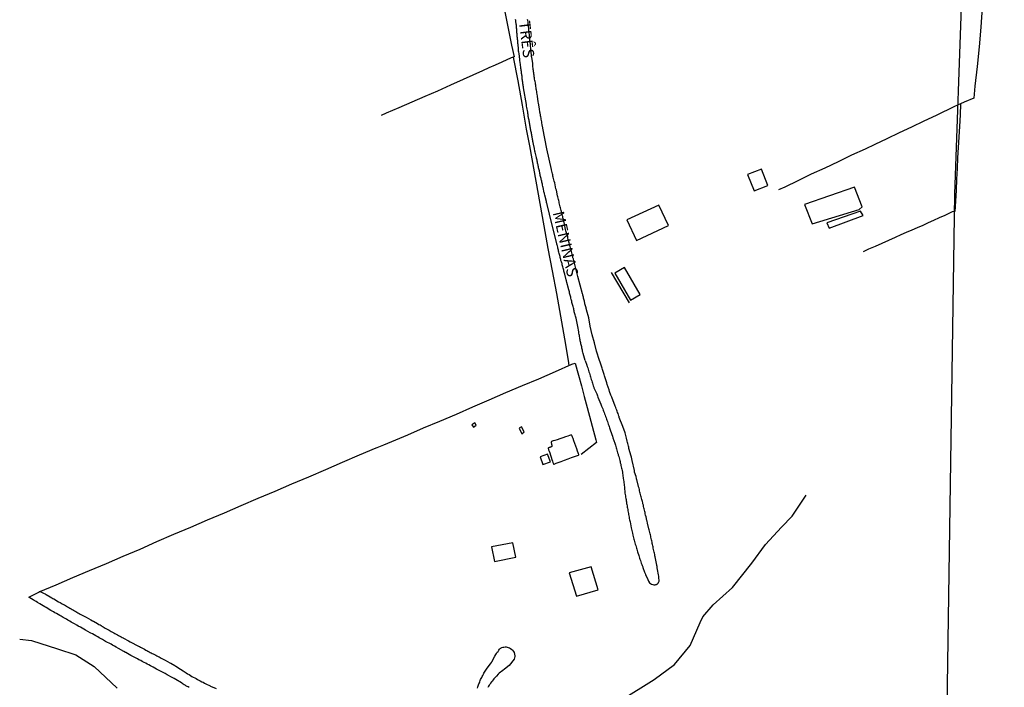
# Model space of a CAD drawing. Extents: x 190363 to 192778, y 1663206 to 1665978.
# Drawn here: x 190364 to 190582, y 1665350 to 1665499 of the extents above; entities that cross this region are included whole.
import ezdxf
from ezdxf.enums import TextEntityAlignment as Align

# ---------------------------------------------------------------- set-up
doc = ezdxf.new("R2010")
doc.units = 0
doc.header["$LTSCALE"] = 20
doc.header["$MEASUREMENT"] = 0
for name, color, linetype in [('Alinhamento', 6, 'Continuous'), ('V-EDIFICACAO', 60, 'Continuous'), ('V-LOTE', 1, 'Continuous'), ('V-NOME_DOS_LOGRADOUROS', 7, 'Continuous'), ('V-REFERENCIA', 2, 'Continuous'), ('V-TALVEGUE', 7, 'Continuous'), ('V-TESTADA', 5, 'Continuous')]:
    doc.layers.add(name, color=color, linetype=linetype)
doc.styles.get("Standard").update_dxf_attribs({"font": 'ARIAL.TTF'})

msp = doc.modelspace()

# ---------------------------------------------------------------- linework, layer by layer
at = {"layer": 'Alinhamento'}
for p, q in [((190573.2976, 1665513.3483), (190571.4127, 1665459.8365)), ((190571.4127, 1665459.8365), (190569.8008, 1665350.7562))]:
    msp.add_line(p, q, dxfattribs=at)
msp.add_arc((190719.7845, 1665348.5399), 150, 179.153414, 217.818114, dxfattribs=at)
at = {"layer": 'V-EDIFICACAO'}
for points in [[(190525.43, 1665464.26), (190526.92, 1665460.58), (190529.95, 1665461.81), (190528.48, 1665465.45), (190525.43, 1665464.26)], [(190538.05, 1665457.59), (190539.81, 1665453.29), (190550.22, 1665456.49), (190550.92, 1665457.08), (190549.19, 1665461.41), (190538.05, 1665457.59)], [(190498.6, 1665454.19), (190500.75, 1665449.58), (190507.84, 1665452.93), (190505.71, 1665457.42), (190498.6, 1665454.19)], [(190543.04, 1665453.52), (190543.56, 1665452.31), (190551.09, 1665455.16), (190550.56, 1665456.1), (190543.04, 1665453.52)], [(190498.09, 1665443.6), (190495.91, 1665442.3), (190499.38, 1665436.32), (190501.58, 1665437.55), (190498.09, 1665443.6)], [(190464.1, 1665408.65), (190464.53, 1665408.1), (190465.08, 1665408.52), (190464.82, 1665409.03), (190464.1, 1665408.65)], [(190475.13, 1665408.18), (190474.67, 1665407.85), (190475.26, 1665406.61), (190475.77, 1665407.04), (190475.13, 1665408.18)], [(190481.77, 1665404.83), (190481.77, 1665404.8), (190481.77, 1665404.75), (190481.78, 1665404.69), (190481.79, 1665404.61), (190481.81, 1665404.51), (190481.83, 1665404.39), (190481.86, 1665404.28), (190481.88, 1665404.16), (190481.9, 1665404.06), (190481.91, 1665403.98), (190481.93, 1665403.92), (190481.93, 1665403.88), (190481.93, 1665403.85), (190481.92, 1665403.82), (190481.91, 1665403.8), (190481.88, 1665403.78), (190481.84, 1665403.76), (190481.79, 1665403.74), (190481.73, 1665403.72), (190481.64, 1665403.69), (190481.55, 1665403.65), (190481.46, 1665403.62), (190481.37, 1665403.58), (190481.29, 1665403.55), (190481.22, 1665403.53), (190481.17, 1665403.51), (190481.14, 1665403.49), (190481.11, 1665403.47), (190481.1, 1665403.45), (190481.1, 1665403.42), (190481.11, 1665403.37), (190481.14, 1665403.25), (190481.2, 1665403.07), (190481.3, 1665402.78), (190481.43, 1665402.38), (190481.59, 1665401.91), (190481.76, 1665401.42), (190481.92, 1665400.95), (190482.05, 1665400.55), (190482.15, 1665400.26), (190482.22, 1665400.08), (190482.26, 1665399.97), (190482.29, 1665399.92), (190482.31, 1665399.9), (190482.35, 1665399.9), (190482.43, 1665399.92), (190482.59, 1665399.97), (190482.87, 1665400.07), (190483.33, 1665400.24), (190483.96, 1665400.47), (190484.72, 1665400.75), (190485.51, 1665401.05), (190486.27, 1665401.33), (190486.91, 1665401.56), (190487.36, 1665401.73), (190487.64, 1665401.84), (190487.81, 1665401.9), (190487.88, 1665401.94), (190487.9, 1665401.96), (190487.91, 1665402), (190487.89, 1665402.06), (190487.85, 1665402.19), (190487.77, 1665402.42), (190487.64, 1665402.77), (190487.46, 1665403.27), (190487.24, 1665403.86), (190487.02, 1665404.47), (190486.8, 1665405.06), (190486.62, 1665405.56), (190486.49, 1665405.91), (190486.41, 1665406.14), (190486.36, 1665406.27), (190486.33, 1665406.33), (190486.3, 1665406.35), (190486.27, 1665406.36), (190486.2, 1665406.34), (190486.06, 1665406.3), (190485.83, 1665406.23), (190485.47, 1665406.11), (190484.96, 1665405.94), (190484.35, 1665405.74), (190483.71, 1665405.52), (190483.11, 1665405.32), (190482.6, 1665405.16), (190482.23, 1665405.04), (190482, 1665404.96), (190481.87, 1665404.91), (190481.8, 1665404.88), (190481.78, 1665404.86), (190481.77, 1665404.83)], [(190479.29, 1665401.52), (190479.89, 1665399.78), (190481.58, 1665400.42), (190480.95, 1665402.12), (190479.29, 1665401.52)], [(190468.47, 1665381.5), (190469.15, 1665378.23), (190473.9, 1665379.21), (190473.27, 1665382.43), (190468.47, 1665381.5)], [(190485.78, 1665375.73), (190487.4, 1665370.55), (190492.23, 1665371.99), (190490.66, 1665377.04), (190485.78, 1665375.73)]]:
    msp.add_lwpolyline(points, close=True, dxfattribs=at)
at = {"layer": 'V-LOTE'}
for points in [[(190458.73, 1665547.33), (190461.08, 1665539.83), (190462.56, 1665534.54), (190464.1, 1665529.25), (190465.69, 1665523.94), (190467.24, 1665518.59), (190468.81, 1665513.24), (190469.6, 1665510.5), (190469.59, 1665509.84), (190470.32, 1665506.25), (190471.19, 1665501.83), (190472.06, 1665497.41), (190472.93, 1665492.99), (190473.55, 1665490.41)], [(190577.54, 1665501.33), (190577.3, 1665496.99), (190576.91, 1665492.61), (190576.49, 1665488.23), (190575.92, 1665483.83), (190575.7, 1665481.23)], [(190473.55, 1665490.41), (190473.34, 1665490.27), (190472.87, 1665490.12), (190470.78, 1665489.17), (190469.34, 1665488.54), (190467.92, 1665487.91), (190466.5, 1665487.28), (190462.22, 1665485.36), (190459.36, 1665484.07), (190456.5, 1665482.78), (190453.64, 1665481.53), (190450.78, 1665480.28), (190447.92, 1665479.03), (190445.06, 1665477.83), (190443.95, 1665477.33)], [(190473.34, 1665490.27), (190474.34, 1665485.02), (190475.28, 1665479.65), (190476.2, 1665474.28), (190476.95, 1665470.58), (190477.45, 1665467.69), (190478.32, 1665462.75), (190479.25, 1665457.81), (190480.14, 1665452.81), (190481.05, 1665447.81), (190481.96, 1665442.81), (190482.94, 1665437.81), (190483.83, 1665432.76), (190484.72, 1665427.71), (190485.52, 1665422.91), (190485.72, 1665421.79)], [(190575.7, 1665481.23), (190573.54, 1665480.31), (190572.79, 1665479.93), (190571.43, 1665479.31), (190567.33, 1665477.38), (190564.6, 1665476.08), (190561.87, 1665474.78), (190559.14, 1665473.48), (190556.41, 1665472.18), (190553.68, 1665470.89), (190551.57, 1665469.9), (190548.56, 1665468.5), (190545.57, 1665467.05), (190542.58, 1665465.65), (190539.59, 1665464.29), (190536.62, 1665462.84), (190533.71, 1665461.46), (190532.28, 1665460.83)], [(190572.79, 1665479.93), (190572.69, 1665477.46), (190572.54, 1665474.9), (190572.26, 1665470.2), (190572.11, 1665467.93), (190572.03, 1665465.58), (190571.9, 1665463.18), (190571.77, 1665460.76), (190571.64, 1665458.34), (190571.51, 1665456.05)], [(190571.51, 1665456.05), (190570.94, 1665455.91), (190569.24, 1665455.12), (190568.01, 1665454.59), (190566.79, 1665454.02), (190565.57, 1665453.49), (190564.36, 1665452.93), (190563.14, 1665452.41), (190561.92, 1665451.89), (190560.7, 1665451.35), (190559.48, 1665450.81), (190558.26, 1665450.27), (190556.77, 1665449.61), (190555.28, 1665448.94), (190553.79, 1665448.27), (190552.3, 1665447.63), (190551.11, 1665447.09)], [(190368.18, 1665371.59), (190367.96, 1665371.53), (190371.69, 1665373.11), (190375.42, 1665374.69), (190379.15, 1665376.27), (190382.88, 1665377.85), (190386.63, 1665379.44), (190390.38, 1665381.03), (190394.13, 1665382.68), (190397.88, 1665384.33), (190401.63, 1665385.92), (190405.38, 1665387.51), (190409.13, 1665389.1), (190412.88, 1665390.71), (190416.63, 1665392.32), (190420.38, 1665393.9), (190424.13, 1665395.49), (190427.88, 1665397.08), (190431.63, 1665398.67), (190435.38, 1665400.3), (190439.13, 1665401.93), (190442.88, 1665403.54), (190443.07, 1665403.62), (190444.58, 1665404.16), (190449.87, 1665406.38), (190453.41, 1665407.93), (190457.03, 1665409.43), (190460.69, 1665411.02), (190464.35, 1665412.61), (190468.01, 1665414.14), (190471.68, 1665415.77), (190475.35, 1665417.36), (190479.02, 1665418.87), (190482.69, 1665420.46), (190486.36, 1665422.07), (190487.06, 1665422.34)], [(190487.06, 1665422.34), (190487.51, 1665420.71), (190487.86, 1665419.66), (190488.47, 1665417.28), (190489.08, 1665414.9), (190489.77, 1665412.5), (190491.66, 1665405.3), (190491.84, 1665404.73)], [(190491.84, 1665404.73), (190488.4, 1665402.02)]]:
    msp.add_lwpolyline(points, dxfattribs=at)
at = {"layer": 'V-REFERENCIA'}
for points in [[(190489.35, 1665422.92), (190488.85, 1665424.47), (190488.79, 1665424.73), (190488.75, 1665424.95), (190488.69, 1665425.2), (190488.65, 1665425.42), (190488.6, 1665425.67), (190488.54, 1665425.93), (190488.5, 1665426.14), (190488.45, 1665426.4), (190488.39, 1665426.61), (190488.35, 1665426.82), (190488.28, 1665427.08), (190488.24, 1665427.29), (190488.22, 1665427.51), (190488.15, 1665427.76), (190488.13, 1665427.98), (190488.07, 1665428.23), (190488.03, 1665428.49), (190487.98, 1665428.7), (190487.94, 1665428.96), (190487.88, 1665429.27), (190487.69, 1665430.47), (190487.41, 1665431.98), (190487.3, 1665432.33), (190487.24, 1665432.54), (190487.15, 1665432.79), (190487.09, 1665433.05), (190487.02, 1665433.26), (190486.96, 1665433.52), (190486.9, 1665433.73), (190486.85, 1665433.95), (190486.79, 1665434.2), (190486.77, 1665434.41), (190486.7, 1665434.63), (190486.64, 1665434.88), (190486.58, 1665435.1), (190486.51, 1665435.35), (190486.45, 1665435.61), (190486.38, 1665435.82), (190486.34, 1665436.08), (190486.28, 1665436.29), (190486.21, 1665436.5), (190486.15, 1665436.76), (190486.13, 1665436.97), (190486.07, 1665437.19), (190486, 1665437.44), (190485.94, 1665437.66), (190485.87, 1665437.91), (190485.81, 1665438.17), (190485.74, 1665438.38), (190485.68, 1665438.64), (190485.64, 1665438.85), (190485.62, 1665438.91), (190485.25, 1665440.26), (190485.17, 1665440.6), (190485.11, 1665440.81), (190485.11, 1665440.83), (190484.79, 1665442.13), (190484.75, 1665442.3), (190484.7, 1665442.35), (190484.66, 1665442.56), (190484.59, 1665442.77), (190484.55, 1665442.99), (190484.47, 1665443.24), (190484.42, 1665443.46), (190484.34, 1665443.71), (190484.29, 1665443.97), (190484.21, 1665444.18), (190484.17, 1665444.44), (190484.1, 1665444.65), (190484.04, 1665444.86), (190483.93, 1665445.12), (190483.91, 1665445.33), (190483.85, 1665445.55), (190483.78, 1665445.8), (190483.74, 1665446.01), (190483.65, 1665446.23), (190483.61, 1665446.48), (190483.53, 1665446.7), (190483.48, 1665446.95), (190483.42, 1665447.21), (190483.36, 1665447.42), (190483.29, 1665447.68), (190483.27, 1665447.89), (190483.21, 1665448.1), (190483.14, 1665448.36), (190483.1, 1665448.57), (190483.02, 1665448.79), (190482.99, 1665448.94), (190481.92, 1665453.25), (190480.87, 1665457.6), (190480.84, 1665457.63), (190480.8, 1665457.83), (190480.75, 1665458.04), (190480.72, 1665458.23), (190480.37, 1665459.62), (190480.31, 1665459.92), (190480.24, 1665460.13), (190480.23, 1665460.19), (190479.99, 1665461.32), (190479.9, 1665461.6), (190479.86, 1665461.88), (190479.8, 1665462.09), (190479.77, 1665462.31), (190479.71, 1665462.52), (190479.65, 1665462.73), (190479.6, 1665462.95), (190479.56, 1665463.16), (190479.52, 1665463.37), (190479.48, 1665463.58), (190479.39, 1665463.8), (190479.35, 1665464.01), (190479.33, 1665464.22), (190479.26, 1665464.44), (190479.22, 1665464.65), (190479.16, 1665464.86), (190479.13, 1665465.08), (190479.09, 1665465.29), (190479.01, 1665465.5), (190478.96, 1665465.72), (190478.94, 1665465.93), (190478.88, 1665466.14), (190478.84, 1665466.36), (190478.82, 1665466.57), (190478.75, 1665466.78), (190478.71, 1665467), (190478.64, 1665467.21), (190478.62, 1665467.42), (190478.58, 1665467.64), (190478.52, 1665467.85), (190478.5, 1665468), (190478.2, 1665469.21), (190478.13, 1665469.42), (190478.11, 1665469.6), (190478.07, 1665469.83), (190478.05, 1665469.94), (190478.03, 1665470), (190477.83, 1665471.01), (190477.77, 1665471.35), (190477.71, 1665471.56), (190477.68, 1665471.77), (190477.64, 1665471.99), (190477.6, 1665472.2), (190477.56, 1665472.41), (190477.51, 1665472.63), (190477.49, 1665472.84), (190477.43, 1665473.05), (190477.39, 1665473.27), (190477.37, 1665473.48), (190477.3, 1665473.69), (190477.26, 1665473.91), (190477.24, 1665474.12), (190477.17, 1665474.33), (190477.17, 1665474.55), (190477.11, 1665474.76), (190477.07, 1665474.97), (190477.04, 1665475.18), (190477, 1665475.44), (190476.94, 1665475.65), (190476.92, 1665475.87), (190476.87, 1665476.08), (190476.85, 1665476.29), (190476.79, 1665476.51), (190476.75, 1665476.72), (190476.73, 1665476.93), (190476.68, 1665477.15), (190476.66, 1665477.36), (190476.62, 1665477.57), (190476.58, 1665477.79), (190476.55, 1665478), (190476.54, 1665478.06), (190476.36, 1665479.15), (190476.3, 1665479.45), (190476.26, 1665479.66), (190476.24, 1665479.81), (190475.62, 1665483.46), (190475.59, 1665483.71), (190475.57, 1665483.93), (190475.55, 1665484.14), (190475.49, 1665484.35), (190475.47, 1665484.57), (190475.47, 1665484.78), (190475.42, 1665484.99), (190475.4, 1665485.21), (190475.34, 1665485.42), (190475.34, 1665485.63), (190475.3, 1665485.85), (190475.28, 1665486.06), (190475.23, 1665486.27), (190475.21, 1665486.49), (190475.17, 1665486.7), (190475.17, 1665486.91), (190475.15, 1665487.13), (190475.08, 1665487.34), (190475.08, 1665487.55), (190475.04, 1665487.77), (190475.02, 1665487.98), (190475, 1665488), (190474.87, 1665489.17), (190474.83, 1665489.47), (190474.81, 1665489.68), (190474.79, 1665489.75), (190474.61, 1665491.13), (190474.55, 1665491.43), (190474.53, 1665491.65), (190474.53, 1665491.86), (190474.49, 1665492.07), (190474.49, 1665492.29), (190474.47, 1665492.5), (190474.42, 1665492.71), (190474.4, 1665492.93), (190474.4, 1665493.14), (190474.36, 1665493.35), (190474.36, 1665493.57), (190474.34, 1665493.78), (190474.32, 1665493.99), (190474.27, 1665494.21), (190474.27, 1665494.42), (190474.25, 1665494.63), (190474.23, 1665494.84), (190474.23, 1665495.06), (190474.23, 1665495.27), (190474.19, 1665495.48), (190474.14, 1665495.7), (190474.14, 1665495.91), (190474.14, 1665496.12), (190474.1, 1665496.34), (190474.1, 1665496.55), (190474.08, 1665496.76), (190474.04, 1665496.98), (190474.02, 1665497.19), (190474.02, 1665497.4), (190473.97, 1665497.62), (190473.97, 1665497.83), (190473.93, 1665498.04), (190473.89, 1665498.26), (190473.89, 1665498.47), (190473.85, 1665498.68)], [(190492.52, 1665422.92), (190491.84, 1665425.02), (190491.37, 1665426.81), (190490.9, 1665428.6), (190490.46, 1665430.51), (190490.1, 1665432.42), (190489.63, 1665434.16), (190489.6, 1665434.24), (190489.58, 1665434.33), (190489.56, 1665434.41), (190489.52, 1665434.63), (190489.45, 1665434.84), (190489.41, 1665435.05), (190489.35, 1665435.27), (190489.28, 1665435.48), (190489.22, 1665435.69), (190489.2, 1665435.91), (190489.16, 1665436.12), (190489.07, 1665436.33), (190489.03, 1665436.55), (190488.97, 1665436.76), (190488.94, 1665436.97), (190488.88, 1665437.19), (190488.82, 1665437.4), (190488.77, 1665437.61), (190488.74, 1665437.74), (190487.69, 1665441.59), (190486.69, 1665445.44), (190486.71, 1665445.48), (190486.66, 1665445.54), (190486.6, 1665445.76), (190486.55, 1665446.06), (190486.47, 1665446.31), (190486.41, 1665446.57), (190486.32, 1665446.87), (190486.26, 1665447.12), (190486.19, 1665447.38), (190486.11, 1665447.64), (190486.04, 1665447.93), (190485.96, 1665448.23), (190485.92, 1665448.49), (190485.83, 1665448.79), (190485.79, 1665449.04), (190485.7, 1665449.3), (190485.66, 1665449.55), (190485.57, 1665449.81), (190485.49, 1665450.11), (190485.45, 1665450.36), (190485.43, 1665450.47), (190485.04, 1665451.73), (190484.98, 1665452.01), (190484.72, 1665453.18), (190484.62, 1665453.56), (190484.55, 1665453.82), (190484.49, 1665454.07), (190484.47, 1665454.33), (190484.36, 1665454.63), (190484.32, 1665454.89), (190484.23, 1665455.18), (190484.17, 1665455.44), (190484.08, 1665455.74), (190484.02, 1665455.99), (190483.98, 1665456.25), (190483.89, 1665456.55), (190483.83, 1665456.8), (190483.76, 1665457.06), (190483.7, 1665457.32), (190483.63, 1665457.61), (190483.57, 1665457.91), (190483.51, 1665458.17), (190483.44, 1665458.47), (190483.38, 1665458.72), (190483.31, 1665458.98), (190483.27, 1665459.24), (190483.19, 1665459.51), (190482.91, 1665460.77), (190482.83, 1665461.09), (190482.55, 1665462.35), (190482.46, 1665462.77), (190482.38, 1665463.07), (190482.31, 1665463.33), (190482.23, 1665463.63), (190482.16, 1665463.88), (190482.1, 1665464.14), (190482.03, 1665464.4), (190481.97, 1665464.69), (190481.91, 1665464.99), (190481.84, 1665465.25), (190481.81, 1665465.38), (190480.79, 1665469.96), (190479.92, 1665474.54), (190479.88, 1665474.69), (190479.86, 1665474.84), (190479.82, 1665474.95), (190479.77, 1665475.1), (190479.75, 1665475.36), (190479.69, 1665475.65), (190479.65, 1665475.95), (190479.58, 1665476.21), (190479.54, 1665476.51), (190479.5, 1665476.76), (190479.43, 1665477.02), (190479.39, 1665477.27), (190479.37, 1665477.53), (190479.3, 1665477.83), (190479.26, 1665478.08), (190479.22, 1665478.34), (190479.18, 1665478.6), (190479.14, 1665478.79), (190478.94, 1665480.09), (190478.88, 1665480.37), (190478.69, 1665481.67), (190478.62, 1665482.09), (190478.56, 1665482.39), (190478.54, 1665482.65), (190478.49, 1665482.95), (190478.43, 1665483.2), (190478.41, 1665483.5), (190478.37, 1665483.76), (190478.33, 1665484.06), (190478.28, 1665484.31), (190478.24, 1665484.57), (190478.22, 1665484.87), (190478.13, 1665485.12), (190478.07, 1665485.42), (190478.05, 1665485.68), (190478, 1665485.97), (190477.98, 1665486.27), (190477.94, 1665486.53), (190477.88, 1665486.83), (190477.85, 1665487.08), (190477.81, 1665487.34), (190477.79, 1665487.59), (190477.75, 1665487.85), (190477.71, 1665488.15), (190477.68, 1665488.41), (190477.66, 1665488.7), (190477.65, 1665488.94), (190477.47, 1665490.2), (190477.41, 1665490.43), (190477.3, 1665491.69), (190477.24, 1665492.12), (190477.22, 1665492.41), (190477.17, 1665492.71), (190477.17, 1665492.97), (190477.13, 1665493.27), (190477.09, 1665493.52), (190477.09, 1665493.78), (190477.04, 1665494.03), (190477.04, 1665494.29), (190477.02, 1665494.59), (190476.96, 1665494.84), (190476.92, 1665495.1), (190476.92, 1665495.36), (190476.87, 1665495.66), (190476.87, 1665495.91), (190476.81, 1665496.17), (190476.79, 1665496.47), (190476.77, 1665496.72), (190476.75, 1665497.02), (190476.7, 1665497.28), (190476.66, 1665497.57), (190476.62, 1665497.87), (190476.62, 1665498.13), (190476.55, 1665498.43), (190476.53, 1665498.68)], [(190489.35, 1665422.92), (190489.69, 1665421.86), (190489.71, 1665421.81), (190489.75, 1665421.64), (190489.79, 1665421.56), (190489.88, 1665421.26), (190489.96, 1665420.97), (190490.07, 1665420.71), (190490.13, 1665420.42), (190490.26, 1665420.12), (190490.34, 1665419.82), (190490.43, 1665419.53), (190490.51, 1665419.27), (190490.6, 1665418.97), (190490.68, 1665418.72), (190490.77, 1665418.42), (190490.85, 1665418.13), (190490.96, 1665417.87), (190491.02, 1665417.57), (190491.11, 1665417.32), (190491.21, 1665417.02), (190491.24, 1665416.83), (190491.92, 1665415.49), (190492.09, 1665415.07), (190492.17, 1665414.77), (190492.17, 1665414.75), (190492.78, 1665413.2), (190492.95, 1665412.78), (190493.1, 1665412.48), (190493.23, 1665412.19), (190493.34, 1665411.89), (190493.42, 1665411.63), (190493.51, 1665411.34), (190493.63, 1665411.04), (190493.76, 1665410.74), (190493.87, 1665410.45), (190493.97, 1665410.19), (190494.06, 1665409.89), (190494.14, 1665409.64), (190494.25, 1665409.34), (190494.38, 1665409.05), (190494.46, 1665408.79), (190494.59, 1665408.49), (190494.65, 1665408.24), (190494.76, 1665407.94), (190494.8, 1665407.71), (190495.27, 1665406.46), (190495.4, 1665406.08), (190495.48, 1665405.76), (190495.9, 1665404.55), (190496.03, 1665404.12), (190496.11, 1665403.83), (190496.2, 1665403.53), (190496.31, 1665403.28), (190496.35, 1665403.02), (190496.45, 1665402.72), (190496.54, 1665402.43), (190496.62, 1665402.13), (190496.69, 1665401.88), (190496.77, 1665401.62), (190496.84, 1665401.32), (190496.94, 1665401.03), (190497.01, 1665400.73), (190497.09, 1665400.47), (190497.13, 1665400.18), (190497.22, 1665399.88), (190497.26, 1665399.58), (190497.34, 1665399.29), (190497.41, 1665399.03), (190497.47, 1665398.74), (190497.56, 1665398.44), (190497.62, 1665398.14), (190497.65, 1665397.99), (190497.77, 1665396.74), (190497.83, 1665396.32), (190497.88, 1665396.02), (190497.9, 1665395.87), (190498.03, 1665394.7), (190498.07, 1665394.28), (190498.11, 1665393.98), (190498.15, 1665393.69), (190498.17, 1665393.43), (190498.24, 1665393.13), (190498.28, 1665392.88), (190498.32, 1665392.58), (190498.36, 1665392.29), (190498.41, 1665392.03), (190498.45, 1665391.73), (190498.49, 1665391.48), (190498.53, 1665391.18), (190498.6, 1665390.89), (190498.64, 1665390.63), (190498.68, 1665390.33), (190498.72, 1665390.08), (190498.77, 1665389.78), (190498.81, 1665389.49), (190498.87, 1665389.23), (190498.92, 1665388.93), (190498.98, 1665388.68), (190499.02, 1665388.38), (190499.08, 1665388.09), (190499.13, 1665387.83), (190499.19, 1665387.53), (190499.23, 1665387.28), (190499.3, 1665387.04), (190499.47, 1665386.18), (190499.55, 1665385.75), (190499.62, 1665385.48), (190499.83, 1665384.56), (190499.91, 1665384.14), (190500, 1665383.84), (190500.08, 1665383.55), (190500.17, 1665383.25), (190500.23, 1665382.99), (190500.32, 1665382.7), (190500.38, 1665382.4), (190500.46, 1665382.1), (190500.55, 1665381.81), (190500.63, 1665381.55), (190500.72, 1665381.25), (190500.78, 1665381), (190500.87, 1665380.7), (190500.97, 1665380.41), (190501.06, 1665380.15), (190501.14, 1665379.85), (190501.23, 1665379.6), (190501.31, 1665379.3), (190501.42, 1665379.01), (190501.48, 1665378.75), (190501.59, 1665378.45), (190501.67, 1665378.2), (190501.78, 1665377.9), (190501.88, 1665377.61), (190501.97, 1665377.35), (190502.1, 1665377.05), (190502.16, 1665376.9), (190502.54, 1665375.87), (190502.71, 1665375.46), (190502.76, 1665375.38), (190503.22, 1665374.25), (190503.39, 1665373.89), (190503.65, 1665373.55), (190503.82, 1665373.4), (190503.86, 1665373.36), (190504.05, 1665373.25), (190504.35, 1665373.13), (190504.6, 1665373.1), (190504.9, 1665373.1), (190505.05, 1665373.13), (190505.13, 1665373.15), (190505.2, 1665373.17), (190505.28, 1665373.19), (190505.39, 1665373.27), (190505.44, 1665373.31), (190505.47, 1665373.36), (190505.53, 1665373.44), (190505.56, 1665373.49), (190505.64, 1665373.61), (190505.77, 1665373.91), (190505.77, 1665374.21), (190505.73, 1665374.47), (190505.68, 1665374.72), (190505.66, 1665375.02), (190505.62, 1665375.27), (190505.6, 1665375.33), (190505.41, 1665376.5), (190505.34, 1665376.88), (190505.3, 1665377.14), (190505.28, 1665377.39), (190505.26, 1665377.46), (190505.03, 1665378.58), (190504.96, 1665378.96), (190504.9, 1665379.26), (190504.83, 1665379.52), (190504.77, 1665379.81), (190504.71, 1665380.11), (190504.64, 1665380.36), (190504.58, 1665380.66), (190504.52, 1665380.92), (190504.47, 1665381.21), (190504.41, 1665381.51), (190504.37, 1665381.76), (190504.3, 1665382.02), (190504.24, 1665382.27), (190504.18, 1665382.53), (190504.11, 1665382.82), (190504.07, 1665383.08), (190503.99, 1665383.38), (190503.94, 1665383.63), (190503.88, 1665383.89), (190503.82, 1665384.18), (190503.75, 1665384.44), (190503.69, 1665384.73), (190503.6, 1665385.03), (190503.54, 1665385.29), (190503.5, 1665385.52), (190503.2, 1665386.77), (190503.09, 1665387.19), (190503.03, 1665387.38), (190502.86, 1665388.17), (190502.76, 1665388.59), (190502.69, 1665388.85), (190502.63, 1665389.15), (190502.56, 1665389.4), (190502.48, 1665389.7), (190502.44, 1665389.95), (190502.37, 1665390.21), (190502.29, 1665390.5), (190502.25, 1665390.76), (190502.16, 1665391.06), (190502.1, 1665391.31), (190502.03, 1665391.56), (190501.97, 1665391.82), (190501.91, 1665392.07), (190501.84, 1665392.33), (190501.76, 1665392.63), (190501.69, 1665392.88), (190501.63, 1665393.18), (190501.57, 1665393.43), (190501.48, 1665393.69), (190501.42, 1665393.98), (190501.36, 1665394.24), (190501.29, 1665394.53), (190501.21, 1665394.83), (190501.21, 1665394.89), (190500.8, 1665396.51), (190500.76, 1665396.52), (190500.7, 1665396.78), (190500.63, 1665397.04), (190500.62, 1665397.14), (190500.29, 1665398.07), (190500.25, 1665398.44), (190499.78, 1665400.67), (190499.61, 1665401.42), (190499.2, 1665402.81), (190499.19, 1665402.87), (190499.17, 1665402.91), (190499.13, 1665403.11), (190499.06, 1665403.36), (190499, 1665403.66), (190498.94, 1665403.91), (190498.87, 1665404.17), (190498.81, 1665404.46), (190498.72, 1665404.72), (190498.66, 1665404.99), (190498.49, 1665405.67), (190498.36, 1665406.25), (190498.23, 1665406.83), (190497.66, 1665408.28), (190496.91, 1665410.25), (190496.88, 1665410.32), (190496.86, 1665410.34), (190496.86, 1665410.45), (190496.84, 1665410.51), (190496.8, 1665410.57), (190496.62, 1665411.12), (190496.5, 1665411.38), (190496.43, 1665411.63), (190496.33, 1665411.89), (190496.2, 1665412.19), (190496.11, 1665412.44), (190495.99, 1665412.74), (190495.21, 1665414.77), (190495.16, 1665414.94), (190495.12, 1665415.03), (190495.04, 1665415.22), (190494.71, 1665416.05), (190494.63, 1665416.39), (190494.63, 1665416.41), (190494.23, 1665417.62), (190494.14, 1665417.96), (190494.06, 1665418.17), (190493.97, 1665418.38), (190493.91, 1665418.63), (190493.82, 1665418.85), (190493.78, 1665419.06), (190493.7, 1665419.31), (190493.63, 1665419.53), (190493.53, 1665419.78), (190493.44, 1665420.03), (190493.4, 1665420.25), (190493.31, 1665420.46), (190493.23, 1665420.71), (190493.17, 1665420.93), (190493.06, 1665421.18), (190493.02, 1665421.43), (190492.93, 1665421.65), (190492.87, 1665421.86), (190492.78, 1665422.11), (190492.7, 1665422.33), (190492.63, 1665422.58), (190492.52, 1665422.92)], [(190401.29, 1665350.26), (190401.04, 1665350.4), (190400.84, 1665350.51), (190400.57, 1665350.66), (190400.36, 1665350.79), (190400.19, 1665350.89), (190399.93, 1665351.04), (190399.76, 1665351.17), (190399.7, 1665351.19), (190399.63, 1665351.28), (190399.59, 1665351.3), (190398.35, 1665352.08), (190397.98, 1665352.25), (190397.64, 1665352.44), (190397.53, 1665352.49), (190396.41, 1665353.1), (190395.92, 1665353.36), (190394.8, 1665353.95), (190394.29, 1665354.22), (190394.03, 1665354.37), (190393.65, 1665354.58), (190393.31, 1665354.75), (190392.97, 1665354.92), (190392.7, 1665355.07), (190392.3, 1665355.31), (190391.96, 1665355.48), (190391.62, 1665355.65), (190391.3, 1665355.81), (190390.85, 1665356.07), (190390.53, 1665356.24), (190390.09, 1665356.45), (190389.79, 1665356.64), (190389.37, 1665356.85), (190389.07, 1665357.02), (190388.65, 1665357.26), (190388.31, 1665357.4), (190388.29, 1665357.41), (190387.2, 1665358.04), (190387.16, 1665358.06), (190386.76, 1665358.28), (190385.55, 1665358.91), (190385.04, 1665359.25), (190384.72, 1665359.44), (190384.23, 1665359.7), (190383.94, 1665359.87), (190383.47, 1665360.1), (190383.15, 1665360.29), (190382.71, 1665360.52), (190382.43, 1665360.67), (190382.03, 1665360.91), (190381.73, 1665361.1), (190381.31, 1665361.33), (190380.99, 1665361.5), (190380.54, 1665361.75), (190380.2, 1665361.94), (190379.78, 1665362.18), (190379.46, 1665362.35), (190379.29, 1665362.44), (190378.27, 1665363.03), (190377.89, 1665363.22), (190377.15, 1665363.64), (190376.64, 1665363.92), (190376.32, 1665364.11), (190375.83, 1665364.39), (190375.51, 1665364.56), (190375.07, 1665364.81), (190374.75, 1665365), (190374.31, 1665365.25), (190374.01, 1665365.42), (190373.58, 1665365.66), (190373.24, 1665365.85), (190372.82, 1665366.08), (190372.52, 1665366.25), (190372.14, 1665366.48), (190371.82, 1665366.68), (190371.42, 1665366.89), (190371.12, 1665367.08), (190370.7, 1665367.31), (190370.55, 1665367.38), (190369.49, 1665368.03), (190369.19, 1665368.19), (190368.11, 1665368.84), (190367.56, 1665369.18), (190367.26, 1665369.37), (190366.84, 1665369.6), (190366.58, 1665369.77), (190366.2, 1665369.99), (190365.67, 1665370.35), (190368.18, 1665371.59), (190369.08, 1665371.12), (190369.28, 1665371.05), (190369.34, 1665371.02), (190369.49, 1665370.94), (190370.4, 1665370.41), (190370.74, 1665370.2), (190370.97, 1665370.07), (190371.19, 1665369.97), (190372.27, 1665369.33), (190372.61, 1665369.14), (190372.82, 1665369.01), (190373.05, 1665368.86), (190373.33, 1665368.71), (190373.54, 1665368.61), (190373.8, 1665368.46), (190373.99, 1665368.33), (190374.26, 1665368.18), (190374.54, 1665368.03), (190374.79, 1665367.88), (190375.07, 1665367.74), (190375.3, 1665367.61), (190375.55, 1665367.44), (190375.81, 1665367.31), (190376.06, 1665367.16), (190376.34, 1665367.02), (190376.57, 1665366.89), (190376.81, 1665366.74), (190377.08, 1665366.59), (190377.36, 1665366.44), (190377.64, 1665366.27), (190377.93, 1665366.1), (190378.21, 1665365.98), (190378.4, 1665365.9), (190379.44, 1665365.28), (190379.78, 1665365.11), (190380.03, 1665365), (190380.05, 1665364.98), (190380.88, 1665364.49), (190381.22, 1665364.3), (190381.48, 1665364.17), (190381.69, 1665364.05), (190381.9, 1665363.9), (190382.13, 1665363.75), (190382.37, 1665363.6), (190382.64, 1665363.45), (190382.92, 1665363.3), (190383.22, 1665363.15), (190383.47, 1665363.01), (190383.73, 1665362.86), (190383.98, 1665362.73), (190384.21, 1665362.58), (190384.51, 1665362.43), (190384.78, 1665362.28), (190385.06, 1665362.14), (190385.34, 1665361.99), (190385.61, 1665361.82), (190385.86, 1665361.69), (190386.14, 1665361.54), (190386.4, 1665361.39), (190386.61, 1665361.29), (190386.72, 1665361.25), (190387.82, 1665360.63), (190388.18, 1665360.44), (190388.43, 1665360.29), (190388.5, 1665360.25), (190389.71, 1665359.63), (190390.05, 1665359.46), (190390.26, 1665359.34), (190390.49, 1665359.21), (190390.77, 1665359.06), (190391.04, 1665358.91), (190391.32, 1665358.76), (190391.62, 1665358.59), (190391.87, 1665358.47), (190392.13, 1665358.32), (190392.38, 1665358.19), (190392.64, 1665358.06), (190392.85, 1665357.96), (190393.06, 1665357.85), (190393.29, 1665357.72), (190393.57, 1665357.57), (190393.84, 1665357.43), (190394.1, 1665357.28), (190394.37, 1665357.15), (190394.59, 1665357.05), (190394.82, 1665356.92), (190395.09, 1665356.77), (190395.37, 1665356.62), (190395.65, 1665356.47), (190395.96, 1665356.33), (190397, 1665355.75), (190397.11, 1665355.67), (190397.2, 1665355.67), (190398.07, 1665355.13), (190398.34, 1665354.99), (190399.35, 1665354.37), (190399.93, 1665353.98), (190400.61, 1665353.54), (190400.91, 1665353.33), (190401.25, 1665353.12), (190401.55, 1665352.95), (190401.88, 1665352.74), (190402.18, 1665352.59), (190402.52, 1665352.4), (190402.82, 1665352.25), (190403.16, 1665352.06), (190403.45, 1665351.93), (190403.75, 1665351.74), (190404.09, 1665351.55), (190404.39, 1665351.42), (190404.73, 1665351.25), (190405.02, 1665351.11), (190405.32, 1665350.96), (190405.62, 1665350.81), (190405.96, 1665350.64), (190406.06, 1665350.58), (190407.32, 1665350.02)], [(190465.4, 1665350.15), (190465.46, 1665350.41), (190465.55, 1665350.62), (190465.61, 1665350.88), (190465.69, 1665351.09), (190465.8, 1665351.3), (190465.88, 1665351.55), (190465.99, 1665351.81), (190466.07, 1665352.02), (190466.2, 1665352.28), (190466.31, 1665352.49), (190466.44, 1665352.7), (190466.56, 1665352.95), (190466.71, 1665353.21), (190466.82, 1665353.42), (190466.97, 1665353.68), (190467.11, 1665353.89), (190467.26, 1665354.1), (190467.41, 1665354.35), (190467.5, 1665354.54), (190468.26, 1665355.5), (190468.49, 1665355.84), (190468.56, 1665355.99), (190469.24, 1665357.22), (190469.43, 1665357.58), (190469.62, 1665357.83), (190469.77, 1665358.09), (190469.94, 1665358.3), (190470.11, 1665358.56), (190470.25, 1665358.77), (190470.42, 1665358.93), (190470.41, 1665358.95), (190470.7, 1665359.1), (190470.75, 1665359.12), (190471, 1665359.21), (190471.26, 1665359.25), (190471.51, 1665359.29), (190471.72, 1665359.27), (190471.98, 1665359.25), (190472.23, 1665359.17), (190472.49, 1665359.08), (190472.74, 1665358.93), (190473, 1665358.74), (190473.18, 1665358.55), (190473.37, 1665358.3), (190473.42, 1665358.24), (190473.5, 1665358.05), (190473.7, 1665357.3), (190473.67, 1665357.15), (190473.55, 1665356.53), (190472.42, 1665355.13), (190471.42, 1665354.32), (190471.03, 1665354.03), (190470.23, 1665353.47), (190469.97, 1665353.21), (190469.6, 1665352.8), (190469.41, 1665352.57), (190469.26, 1665352.42), (190469.04, 1665352.17), (190468.83, 1665351.95), (190468.64, 1665351.68), (190468.49, 1665351.49), (190468.3, 1665351.22), (190468.11, 1665350.96), (190467.98, 1665350.75), (190467.86, 1665350.54), (190467.69, 1665350.28)]]:
    msp.add_lwpolyline(points, dxfattribs=at)
at = {"layer": 'V-TALVEGUE'}
for points in [[(190497.18, 1665347.37), (190504.65, 1665352.04), (190509.21, 1665355.4), (190512.66, 1665359.57), (190514.88, 1665364.7), (190515.49, 1665366), (190517.79, 1665368.6), (190522.04, 1665372.51), (190526.37, 1665377.9), (190529.4, 1665382), (190532.96, 1665385.86), (190535.3, 1665388.35), (190538.48, 1665393.01)], [(190363.61, 1665360.99), (190366.22, 1665360.68), (190372.01, 1665358.87), (190376.12, 1665357.5), (190380.17, 1665354.94), (190385.3, 1665350.12)]]:
    msp.add_lwpolyline(points, dxfattribs=at)
at = {"layer": 'V-TESTADA'}
for points in [[(190458.73, 1665547.33), (190461.08, 1665539.83), (190462.56, 1665534.54), (190464.1, 1665529.25), (190465.69, 1665523.94), (190467.24, 1665518.59), (190468.81, 1665513.24), (190469.6, 1665510.5), (190469.59, 1665509.84), (190470.32, 1665506.25), (190471.19, 1665501.83), (190472.06, 1665497.41), (190472.93, 1665492.99), (190473.55, 1665490.41)], [(190577.54, 1665501.33), (190577.3, 1665496.99), (190576.91, 1665492.61), (190576.49, 1665488.23), (190575.92, 1665483.83), (190575.7, 1665481.23)], [(190473.34, 1665490.27), (190474.34, 1665485.02), (190475.28, 1665479.65), (190476.2, 1665474.28), (190476.95, 1665470.58), (190477.45, 1665467.69), (190478.32, 1665462.75), (190479.25, 1665457.81), (190480.14, 1665452.81), (190481.05, 1665447.81), (190481.96, 1665442.81), (190482.94, 1665437.81), (190483.83, 1665432.76), (190484.72, 1665427.71), (190485.52, 1665422.91), (190485.72, 1665421.79)], [(190572.79, 1665479.93), (190572.69, 1665477.46), (190572.54, 1665474.9), (190572.26, 1665470.2), (190572.11, 1665467.93), (190572.03, 1665465.58), (190571.9, 1665463.18), (190571.77, 1665460.76), (190571.64, 1665458.34), (190571.51, 1665456.05)], [(190499.17, 1665435.71), (190495.18, 1665442.44)]]:
    msp.add_lwpolyline(points, dxfattribs=at)

# ---------------------------------------------------------------- texts
at = {"layer": 'V-NOME_DOS_LOGRADOUROS'}
for s, height, rotation, p in [('TRÊS', 2.50002, 277, (190473.8, 1665498.12)), ('MENINAS', 2.49996, 283, (190481.34, 1665455.58))]:
    msp.add_text(s, height=height, rotation=rotation, dxfattribs=at).set_placement(p, align=Align.BOTTOM_LEFT)

doc.saveas('drawing.dxf')
